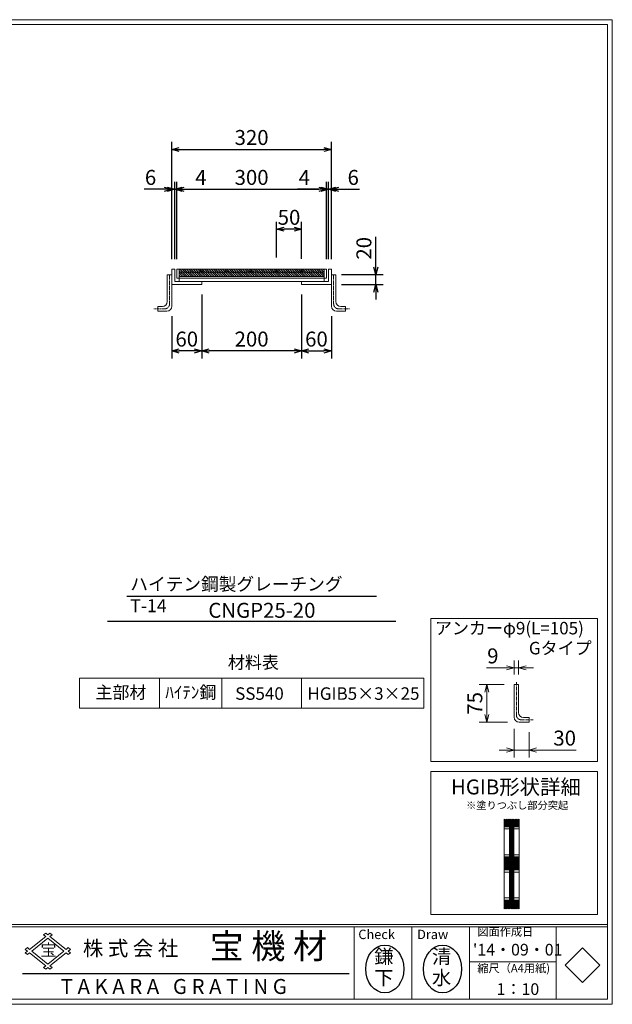
# Model space of a CAD drawing. Units: millimetres. Extents: x 0 to 2790, y 0 to 1973.
# Drawn here: x 1601 to 2790, y 0 to 1973 of the extents above; entities that cross this region are included whole.
import ezdxf

# ---------------------------------------------------------------- set-up
doc = ezdxf.new("R2010")
doc.units = ezdxf.units.MM
doc.linetypes.add('CENTER', pattern=[10, 6.25, -1.25, 1.25, -1.25])
doc.linetypes.add('HIDDEN', pattern=[9.525, 6.35, -3.175])
for name, color, linetype, lineweight in [('エンボス', 4, 'Continuous', 5), ('中心線', 1, 'HIDDEN', 5), ('受け枠', 3, 'Continuous', 9), ('寸法線', 2, 'Continuous', 9), ('本体', 7, 'Continuous', 13), ('枠寸法', 31, 'Continuous', 9)]:
    doc.layers.add(name, color=color, linetype=linetype, lineweight=lineweight)
doc.layers.add('外枠', color=7, linetype='Continuous')
doc.dimstyles.new('ISO-25', dxfattribs={"dimscale": 10, "dimtxt": 3, "dimasz": 1.5, "dimexe": 1.5, "dimexo": 2, "dimgap": 0.5, "dimtad": 1, "dimdsep": 46, "dimtxsty": 'Standard', "dimblk": 'OPEN30', "dimcen": 2.5, "dimadec": 0, "dimazin": 0, "dimtfac": 1, "dimtmove": 0, "dimatfit": 0, "dimldrblk": 'OPEN30', "dimfxl": 1, "dimarcsym": 0})
pattern_1 = [(45, (2467.8018, 82.2953), (-1.122532, 1.122532), [])]

# ---------------------------------------------------------------- blocks, each defined once
blk = doc.blocks.new('_Open30')
at = {"color": 0, "linetype": 'ByBlock', "lineweight": -2}
for p, q in [((-1, 0.27), (0, 0)), ((0, 0), (-1, -0.27)), ((0, 0), (-1, 0))]:
    blk.add_line(p, q, dxfattribs=at)
blk = doc.blocks.new('*D5')
at = {"layer": 'Defpoints', "color": 0, "linetype": 'Continuous'}
for p in [(2216.3, 1633.3), (1916.3, 1473.3), (2216.3, 1473.3)]:
    blk.add_point(p, dxfattribs=at)
at = {"layer": '寸法線', "color": 0, "linetype": 'Continuous', "lineweight": -2}
for p, q in [((1916.3, 1493.3), (1916.3, 1648.3)), ((2216.3, 1493.3), (2216.3, 1648.3)), ((1931.3, 1633.3), (2201.3, 1633.3))]:
    blk.add_line(p, q, dxfattribs=at)
at = {"layer": '寸法線', "color": 0, "linetype": 'Continuous', "lineweight": -2, "xscale": 15, "yscale": 15, "zscale": 15, "rotation": 180}
blk.add_blockref('_Open30', (1916.3, 1633.3), dxfattribs=at)
at = {"layer": '寸法線', "color": 0, "linetype": 'Continuous', "lineweight": -2, "xscale": 15, "yscale": 15, "zscale": 15}
blk.add_blockref('_Open30', (2216.3, 1633.3), dxfattribs=at)
at = {"layer": '寸法線', "color": 0, "linetype": 'Continuous', "insert": (2066.3, 1653.3), "char_height": 30, "attachment_point": 5}
blk.add_mtext('300', dxfattribs=at)
blk = doc.blocks.new('*D6')
at = {"layer": 'Defpoints', "color": 0, "linetype": 'Continuous'}
for p in [(2226.3, 1713.3), (1906.3, 1473.3), (2226.3, 1473.3)]:
    blk.add_point(p, dxfattribs=at)
at = {"layer": '枠寸法', "color": 0, "linetype": 'Continuous', "lineweight": -2}
for p, q in [((1906.3, 1493.3), (1906.3, 1728.3)), ((2226.3, 1493.3), (2226.3, 1728.3)), ((1921.3, 1713.3), (2211.3, 1713.3))]:
    blk.add_line(p, q, dxfattribs=at)
at = {"layer": '枠寸法', "color": 0, "linetype": 'Continuous', "lineweight": -2, "xscale": 15, "yscale": 15, "zscale": 15, "rotation": 180}
blk.add_blockref('_Open30', (1906.3, 1713.3), dxfattribs=at)
at = {"layer": '枠寸法', "color": 0, "linetype": 'Continuous', "lineweight": -2, "xscale": 15, "yscale": 15, "zscale": 15}
blk.add_blockref('_Open30', (2226.3, 1713.3), dxfattribs=at)
at = {"layer": '枠寸法', "color": 0, "linetype": 'Continuous', "insert": (2066.3, 1733.3), "char_height": 30, "attachment_point": 5}
blk.add_mtext('320', dxfattribs=at)
blk = doc.blocks.new('*D7')
at = {"layer": 'Defpoints', "color": 0, "linetype": 'Continuous'}
for p in [(1966.3, 1442.3), (2166.3, 1442.3), (1966.3, 1309.3)]:
    blk.add_point(p, dxfattribs=at)
at = {"layer": '枠寸法', "color": 0, "linetype": 'Continuous', "lineweight": -2}
for p, q in [((1966.3, 1422.3), (1966.3, 1294.3)), ((2166.3, 1422.3), (2166.3, 1294.3)), ((2151.3, 1309.3), (1981.3, 1309.3))]:
    blk.add_line(p, q, dxfattribs=at)
at = {"layer": '枠寸法', "color": 0, "linetype": 'Continuous', "lineweight": -2, "xscale": 15, "yscale": 15, "zscale": 15, "rotation": 180}
blk.add_blockref('_Open30', (1966.3, 1309.3), dxfattribs=at)
at = {"layer": '枠寸法', "color": 0, "linetype": 'Continuous', "lineweight": -2, "xscale": 15, "yscale": 15, "zscale": 15}
blk.add_blockref('_Open30', (2166.3, 1309.3), dxfattribs=at)
at = {"layer": '枠寸法', "color": 0, "linetype": 'Continuous', "insert": (2066.3, 1329.3), "char_height": 30, "attachment_point": 5}
blk.add_mtext('200', dxfattribs=at)
blk = doc.blocks.new('*D8')
at = {"layer": 'Defpoints', "color": 0, "linetype": 'Continuous'}
for p in [(1966.3, 1442.3), (1906.3, 1399.2), (1906.3, 1309.3)]:
    blk.add_point(p, dxfattribs=at)
at = {"layer": '枠寸法', "color": 0, "linetype": 'Continuous', "lineweight": -2}
for p, q in [((1966.3, 1422.3), (1966.3, 1294.3)), ((1906.3, 1379.2), (1906.3, 1294.3)), ((1951.3, 1309.3), (1921.3, 1309.3))]:
    blk.add_line(p, q, dxfattribs=at)
at = {"layer": '枠寸法', "color": 0, "linetype": 'Continuous', "lineweight": -2, "xscale": 15, "yscale": 15, "zscale": 15, "rotation": 180}
blk.add_blockref('_Open30', (1906.3, 1309.3), dxfattribs=at)
at = {"layer": '枠寸法', "color": 0, "linetype": 'Continuous', "lineweight": -2, "xscale": 15, "yscale": 15, "zscale": 15}
blk.add_blockref('_Open30', (1966.3, 1309.3), dxfattribs=at)
at = {"layer": '枠寸法', "color": 0, "linetype": 'Continuous', "insert": (1936.3, 1329.3), "char_height": 30, "attachment_point": 5}
blk.add_mtext('60', dxfattribs=at)
blk = doc.blocks.new('*D9')
at = {"layer": 'Defpoints', "color": 0, "linetype": 'Continuous'}
for p in [(2220.3, 1633.3), (2220.3, 1473.3), (2226.3, 1473.3)]:
    blk.add_point(p, dxfattribs=at)
at = {"layer": '枠寸法', "color": 0, "linetype": 'Continuous', "lineweight": -2}
for p, q in [((2220.3, 1493.3), (2220.3, 1648.3)), ((2226.3, 1493.3), (2226.3, 1648.3)), ((2205.3, 1633.3), (2190.3, 1633.3)), ((2220.3, 1633.3), (2226.3, 1633.3)), ((2241.3, 1633.3), (2282.6, 1633.3))]:
    blk.add_line(p, q, dxfattribs=at)
at = {"layer": '枠寸法', "color": 0, "linetype": 'Continuous', "lineweight": -2, "xscale": 15, "yscale": 15, "zscale": 15}
blk.add_blockref('_Open30', (2220.3, 1633.3), dxfattribs=at)
at = {"layer": '枠寸法', "color": 0, "linetype": 'Continuous', "lineweight": -2, "xscale": 15, "yscale": 15, "zscale": 15, "rotation": 180}
blk.add_blockref('_Open30', (2226.3, 1633.3), dxfattribs=at)
at = {"layer": '枠寸法', "color": 0, "linetype": 'Continuous', "insert": (2270, 1653.3), "char_height": 30, "attachment_point": 5}
blk.add_mtext('6', dxfattribs=at)
blk = doc.blocks.new('*D10')
at = {"layer": 'Defpoints', "color": 0, "linetype": 'Continuous'}
for p in [(2216.3, 1633.3), (2216.3, 1473.3), (2220.3, 1473.3)]:
    blk.add_point(p, dxfattribs=at)
at = {"layer": '枠寸法', "color": 0, "linetype": 'Continuous', "lineweight": -2}
for p, q in [((2216.3, 1493.3), (2216.3, 1648.3)), ((2220.3, 1493.3), (2220.3, 1648.3)), ((2201.3, 1633.3), (2158.6, 1633.3)), ((2220.3, 1633.3), (2216.3, 1633.3)), ((2235.3, 1633.3), (2250.3, 1633.3))]:
    blk.add_line(p, q, dxfattribs=at)
at = {"layer": '枠寸法', "color": 0, "linetype": 'Continuous', "lineweight": -2, "xscale": 15, "yscale": 15, "zscale": 15}
blk.add_blockref('_Open30', (2216.3, 1633.3), dxfattribs=at)
at = {"layer": '枠寸法', "color": 0, "linetype": 'Continuous', "lineweight": -2, "xscale": 15, "yscale": 15, "zscale": 15, "rotation": 180}
blk.add_blockref('_Open30', (2220.3, 1633.3), dxfattribs=at)
at = {"layer": '枠寸法', "color": 0, "linetype": 'Continuous', "insert": (2172.1, 1653.3), "char_height": 30, "attachment_point": 5}
blk.add_mtext('4', dxfattribs=at)
blk = doc.blocks.new('*D11')
at = {"layer": 'Defpoints', "color": 0, "linetype": 'Continuous'}
for p in [(1906.3, 1633.3), (1906.3, 1473.3), (1912.3, 1473.3)]:
    blk.add_point(p, dxfattribs=at)
at = {"layer": '枠寸法', "color": 0, "linetype": 'Continuous', "lineweight": -2}
for p, q in [((1906.3, 1493.3), (1906.3, 1648.3)), ((1912.3, 1493.3), (1912.3, 1648.3)), ((1891.3, 1633.3), (1851.1, 1633.3)), ((1912.3, 1633.3), (1906.3, 1633.3)), ((1927.3, 1633.3), (1942.3, 1633.3))]:
    blk.add_line(p, q, dxfattribs=at)
at = {"layer": '枠寸法', "color": 0, "linetype": 'Continuous', "lineweight": -2, "xscale": 15, "yscale": 15, "zscale": 15}
blk.add_blockref('_Open30', (1906.3, 1633.3), dxfattribs=at)
at = {"layer": '枠寸法', "color": 0, "linetype": 'Continuous', "lineweight": -2, "xscale": 15, "yscale": 15, "zscale": 15, "rotation": 180}
blk.add_blockref('_Open30', (1912.3, 1633.3), dxfattribs=at)
at = {"layer": '枠寸法', "color": 0, "linetype": 'Continuous', "insert": (1863.7, 1653.3), "char_height": 30, "attachment_point": 5}
blk.add_mtext('6', dxfattribs=at)
blk = doc.blocks.new('*D12')
at = {"layer": 'Defpoints', "color": 0, "linetype": 'Continuous'}
for p in [(1912.3, 1633.3), (1912.3, 1473.3), (1916.3, 1473.3)]:
    blk.add_point(p, dxfattribs=at)
at = {"layer": '枠寸法', "color": 0, "linetype": 'Continuous', "lineweight": -2}
for p, q in [((1912.3, 1493.3), (1912.3, 1648.3)), ((1916.3, 1493.3), (1916.3, 1648.3)), ((1897.3, 1633.3), (1882.3, 1633.3)), ((1912.3, 1633.3), (1916.3, 1633.3)), ((1931.3, 1633.3), (1978, 1633.3))]:
    blk.add_line(p, q, dxfattribs=at)
at = {"layer": '枠寸法', "color": 0, "linetype": 'Continuous', "lineweight": -2, "xscale": 15, "yscale": 15, "zscale": 15}
blk.add_blockref('_Open30', (1912.3, 1633.3), dxfattribs=at)
at = {"layer": '枠寸法', "color": 0, "linetype": 'Continuous', "lineweight": -2, "xscale": 15, "yscale": 15, "zscale": 15, "rotation": 180}
blk.add_blockref('_Open30', (1916.3, 1633.3), dxfattribs=at)
at = {"layer": '枠寸法', "color": 0, "linetype": 'Continuous', "insert": (1964.6, 1653.3), "char_height": 30, "attachment_point": 5}
blk.add_mtext('4', dxfattribs=at)
blk = doc.blocks.new('*D14')
at = {"layer": 'Defpoints', "color": 0, "linetype": 'Continuous'}
for p in [(2166.3, 1442.3), (2226.3, 1399.2), (2226.3, 1309.3)]:
    blk.add_point(p, dxfattribs=at)
at = {"layer": '枠寸法', "color": 0, "linetype": 'Continuous', "lineweight": -2}
for p, q in [((2166.3, 1422.3), (2166.3, 1294.3)), ((2226.3, 1379.2), (2226.3, 1294.3)), ((2181.3, 1309.3), (2211.3, 1309.3))]:
    blk.add_line(p, q, dxfattribs=at)
at = {"layer": '枠寸法', "color": 0, "linetype": 'Continuous', "lineweight": -2, "xscale": 15, "yscale": 15, "zscale": 15, "rotation": 180}
blk.add_blockref('_Open30', (2166.3, 1309.3), dxfattribs=at)
at = {"layer": '枠寸法', "color": 0, "linetype": 'Continuous', "lineweight": -2, "xscale": 15, "yscale": 15, "zscale": 15}
blk.add_blockref('_Open30', (2226.3, 1309.3), dxfattribs=at)
at = {"layer": '枠寸法', "color": 0, "linetype": 'Continuous', "insert": (2196.3, 1329.3), "char_height": 30, "attachment_point": 5}
blk.add_mtext('60', dxfattribs=at)
blk = doc.blocks.new('*D18')
at = {"layer": 'Defpoints', "color": 0, "ltscale": 3}
for p in [(2226.3, 1462.3), (2315.3, 1462.3), (2226.3, 1442.3)]:
    blk.add_point(p, dxfattribs=at)
at = {"layer": '枠寸法', "color": 0, "lineweight": -2, "ltscale": 3}
for p, q in [((2315.3, 1477.3), (2315.3, 1537.9)), ((2246.3, 1462.3), (2330.3, 1462.3)), ((2315.3, 1442.3), (2315.3, 1462.3)), ((2246.3, 1442.3), (2330.3, 1442.3)), ((2315.3, 1427.3), (2315.3, 1412.3))]:
    blk.add_line(p, q, dxfattribs=at)
at = {"layer": '枠寸法', "color": 0, "lineweight": -2, "ltscale": 3, "xscale": 15, "yscale": 15, "zscale": 15}
for p, rotation in [((2315.3, 1462.3), 270), ((2315.3, 1442.3), 90)]:
    blk.add_blockref('_Open30', p, dxfattribs=dict(at, rotation=rotation))
at = {"layer": '枠寸法', "color": 0, "ltscale": 3, "insert": (2295.3, 1515.1), "char_height": 30, "attachment_point": 5, "rotation": 90}
blk.add_mtext('20', dxfattribs=at)
blk = doc.blocks.new('*D33')
at = {"layer": 'Defpoints', "color": 0, "ltscale": 3}
for p in [(2116.3, 1553.3), (2116.3, 1476.9), (2166.3, 1474.3)]:
    blk.add_point(p, dxfattribs=at)
at = {"layer": '寸法線', "color": 0, "lineweight": -2, "ltscale": 3}
for p, q in [((2116.3, 1496.9), (2116.3, 1568.3)), ((2166.3, 1494.3), (2166.3, 1568.3)), ((2151.3, 1553.3), (2131.3, 1553.3))]:
    blk.add_line(p, q, dxfattribs=at)
at = {"layer": '寸法線', "color": 0, "lineweight": -2, "ltscale": 3, "xscale": 15, "yscale": 15, "zscale": 15, "rotation": 180}
blk.add_blockref('_Open30', (2116.3, 1553.3), dxfattribs=at)
at = {"layer": '寸法線', "color": 0, "lineweight": -2, "ltscale": 3, "xscale": 15, "yscale": 15, "zscale": 15}
blk.add_blockref('_Open30', (2166.3, 1553.3), dxfattribs=at)
at = {"layer": '寸法線', "color": 0, "ltscale": 3, "insert": (2141.3, 1573.3), "char_height": 30, "attachment_point": 5}
blk.add_mtext('50', dxfattribs=at)
blk = doc.blocks.new('*D20')
at = {"layer": 'Defpoints', "color": 0, "ltscale": 3}
for p in [(166.8, 85.8), (196.8, 79.3), (196.8, 23.3)]:
    blk.add_point(p, dxfattribs=at)
at = {"layer": '寸法線', "color": 0, "lineweight": -2, "ltscale": 3}
for p, q in [((166.8, 65.8), (166.8, 8.3)), ((196.8, 59.3), (196.8, 8.3)), ((151.8, 23.3), (136.8, 23.3)), ((166.8, 23.3), (196.8, 23.3)), ((211.8, 23.3), (291.1, 23.3))]:
    blk.add_line(p, q, dxfattribs=at)
at = {"layer": '寸法線', "color": 0, "lineweight": -2, "ltscale": 3, "xscale": 15, "yscale": 15, "zscale": 15}
blk.add_blockref('_Open30', (166.8, 23.3), dxfattribs=at)
at = {"layer": '寸法線', "color": 0, "lineweight": -2, "ltscale": 3, "xscale": 15, "yscale": 15, "zscale": 15, "rotation": 180}
blk.add_blockref('_Open30', (196.8, 23.3), dxfattribs=at)
at = {"layer": '寸法線', "color": 0, "ltscale": 3, "insert": (268.2, 43.3), "char_height": 30, "attachment_point": 5}
blk.add_mtext('30', dxfattribs=at)
blk = doc.blocks.new('*D21')
at = {"layer": 'Defpoints', "color": 0, "ltscale": 3}
for p in [(166.8, 188), (166.8, 154.3), (175.8, 154.3)]:
    blk.add_point(p, dxfattribs=at)
at = {"layer": '寸法線', "color": 0, "lineweight": -2, "ltscale": 3}
for p, q in [((166.8, 174.3), (166.8, 203)), ((175.8, 174.3), (175.8, 203)), ((151.8, 188), (111.6, 188)), ((175.8, 188), (166.8, 188)), ((190.8, 188), (205.8, 188))]:
    blk.add_line(p, q, dxfattribs=at)
at = {"layer": '寸法線', "color": 0, "lineweight": -2, "ltscale": 3, "xscale": 15, "yscale": 15, "zscale": 15}
blk.add_blockref('_Open30', (166.8, 188), dxfattribs=at)
at = {"layer": '寸法線', "color": 0, "lineweight": -2, "ltscale": 3, "xscale": 15, "yscale": 15, "zscale": 15, "rotation": 180}
blk.add_blockref('_Open30', (175.8, 188), dxfattribs=at)
at = {"layer": '寸法線', "color": 0, "ltscale": 3, "insert": (124.2, 208), "char_height": 30, "attachment_point": 5}
blk.add_mtext('9', dxfattribs=at)
blk = doc.blocks.new('*D22')
at = {"layer": 'Defpoints', "color": 0, "ltscale": 3}
for p in [(111.9, 154.3), (166.8, 154.3), (173.3, 79.3)]:
    blk.add_point(p, dxfattribs=at)
at = {"layer": '寸法線', "color": 0, "lineweight": -2, "ltscale": 3}
for p, q in [((146.8, 154.3), (96.9, 154.3)), ((111.9, 94.3), (111.9, 139.3)), ((153.3, 79.3), (96.9, 79.3))]:
    blk.add_line(p, q, dxfattribs=at)
at = {"layer": '寸法線', "color": 0, "lineweight": -2, "ltscale": 3, "xscale": 15, "yscale": 15, "zscale": 15}
for p, rotation in [((111.9, 154.3), 90), ((111.9, 79.3), 270)]:
    blk.add_blockref('_Open30', p, dxfattribs=dict(at, rotation=rotation))
at = {"layer": '寸法線', "color": 0, "ltscale": 3, "insert": (91.9, 116.8), "char_height": 30, "attachment_point": 5, "rotation": 90}
blk.add_mtext('75', dxfattribs=at)
blk = doc.blocks.new('φ6')
at = {"layer": '中心線'}
for p, q in [((-1, 0), (7, 0)), ((3, -4), (3, 4))]:
    blk.add_line(p, q, dxfattribs=at)
at = {"layer": '本体', "ltscale": 3}
blk.add_circle((3, 0), 3, dxfattribs=at)
blk = doc.blocks.new('清水')
at = {"layer": '外枠', "linetype": 'Continuous'}
blk.add_ellipse((61.7, -84.6), major_axis=(0, -47.9), ratio=0.8, dxfattribs=at)
at = {"layer": '外枠', "linetype": 'Continuous', "char_height": 28.175, "width": 43.853, "attachment_point": 1}
for s, insert in [('{\\fHG正楷書体-PRO|b0|i0|c128|p65;清}', (40.6, -45.6)), ('{\\fHG正楷書体-PRO|b0|i0|c128|p65;水}', (40.6, -88.1))]:
    blk.add_mtext(s, dxfattribs=dict(at, insert=insert))
blk = doc.blocks.new('通し枠H50以下詳細')
at = {"layer": '受け枠', "color": 7, "linetype": 'CENTER'}
for p, q in [((171.291, 159.436), (171.291, 93.7)), ((181.191, 83.8), (205.041, 83.8))]:
    blk.add_line(p, q, dxfattribs=at)
at = {"layer": '受け枠', "color": 7}
for p, q in [((166.791, 154.3), (166.791, 89.2)), ((175.791, 154.3), (166.791, 154.3)), ((175.791, 98.2), (175.791, 154.3)), ((176.691, 79.3), (196.791, 79.3)), ((196.791, 88.3), (185.691, 88.3)), ((196.791, 88.3), (196.791, 79.3))]:
    blk.add_line(p, q, dxfattribs=at)
for centre in [(176.691, 89.2), (185.691, 98.2)]:
    blk.add_arc(centre, 9.9, 180, 270, dxfattribs=at)
at = {"layer": '受け枠', "color": 7, "linetype": 'CENTER'}
blk.add_arc((181.191, 93.7), 9.9, 180, 270, dxfattribs=at)
at = {"layer": '寸法線', "color": 7, "ltscale": 3}
blk.add_lwpolyline([(0, 286.82), (334.32, 286.82), (334.32, 0), (0, 0)], close=True, dxfattribs=at)
at = {"layer": '外枠', "color": 7, "linetype": 'Continuous', "lineweight": 9, "ltscale": 100, "char_height": 25, "attachment_point": 1}
for s, insert, width in [('アンカーφ9(L=105)', (8.084, 280.031), 1015.1375), ('Gタイプ', (196.493, 239.968), 111.4599)]:
    blk.add_mtext(s, dxfattribs=dict(at, insert=insert, width=width))
at = {"layer": '寸法線', "color": 7, "ltscale": 3}
dim = blk.add_linear_dim(base=(166.791, 188.02), p1=(175.791, 154.3), p2=(166.791, 154.3), dimstyle='ISO-25', dxfattribs=at)
dim.commit()
dim.dimension.update_dxf_attribs({"geometry": '*D21', "text_midpoint": (124.177, 208.02)})
dim = blk.add_linear_dim(base=(111.889, 154.3), p1=(173.291, 79.3), p2=(166.791, 154.3), angle=90, dimstyle='ISO-25', dxfattribs=at)
dim.commit()
dim.dimension.update_dxf_attribs({"geometry": '*D22', "text_midpoint": (91.889, 116.8)})
dim = blk.add_linear_dim(base=(196.791, 23.331), p1=(166.791, 85.8), p2=(196.791, 79.3), dimstyle='ISO-25', dxfattribs=at)
dim.commit()
dim.dimension.update_dxf_attribs({"geometry": '*D20', "text_midpoint": (268.22, 23.331), "dimtype": 160})

msp = doc.modelspace()

# ---------------------------------------------------------------- hatches: boundary and pattern name
at = {"layer": 'エンボス', "ltscale": 3}
h = msp.add_hatch(dxfattribs=at)
h.set_pattern_fill('ANSI31', color=256, angle=-90)
h.set_pattern_definition([(315, (738.9728, 3478.2866), (2.245064, 2.245064), [])])
h.paths.add_polyline_path([(1920.82, 1473.269), (1920.82, 1467.269), (1966.32, 1467.269, -0.41421356), (1963.32, 1470.269, -0.41421356), (1966.32, 1473.269)])
h.paths.add_polyline_path([(1966.32, 1473.269, -0.41421356), (1969.32, 1470.269, -0.41421356), (1966.32, 1467.269), (2016.32, 1467.269, -0.41421356), (2013.32, 1470.269, -0.41421356), (2016.32, 1473.269)])
h.paths.add_polyline_path([(2066.32, 1467.269, -0.41421356), (2063.32, 1470.269, -0.41421356), (2066.32, 1473.269), (2016.32, 1473.269, -0.41421356), (2019.32, 1470.269, -0.41421356), (2016.32, 1467.269)])
h.paths.add_polyline_path([(2116.32, 1467.269, -0.41421356), (2113.32, 1470.269, -0.41421356), (2116.32, 1473.269), (2066.32, 1473.269, -0.41421356), (2069.32, 1470.269, -0.41421356), (2066.32, 1467.269)])
h.paths.add_polyline_path([(2166.32, 1467.269, -0.41421356), (2163.32, 1470.269, -0.41421356), (2166.32, 1473.269), (2116.32, 1473.269, -0.41421356), (2119.32, 1470.269, -0.41421356), (2116.32, 1467.269)])
h.paths.add_polyline_path([(2166.32, 1473.269, -0.41421356), (2169.32, 1470.269, -0.41421356), (2166.32, 1467.269), (2211.82, 1467.269), (2211.82, 1473.269)])
h.paths.add_polyline_path([(1920.82, 1467.269), (1920.82, 1458.269), (2211.82, 1458.269), (2211.82, 1467.269)])
at = {"layer": 'エンボス', "linetype": 'Continuous'}
h = msp.add_hatch(dxfattribs=at)
h.set_pattern_fill('ANSI31', color=256, scale=0.5, style=0)
h.set_pattern_definition(pattern_1)
h.paths.add_polyline_path([(2583.177, 371.332), (2572.377, 371.332), (2572.377, 355.784), (2583.177, 355.784)])
h.paths.add_polyline_path([(2602.617, 371.332), (2591.817, 371.332), (2591.817, 355.784), (2602.617, 355.784)])
h.paths.add_polyline_path([(2602.617, 295.304), (2591.817, 295.304), (2591.817, 269.384), (2602.617, 269.384)])
h.paths.add_polyline_path([(2583.177, 295.304), (2572.377, 295.304), (2572.377, 269.384), (2583.177, 269.384)])
h.paths.add_polyline_path([(2583.177, 208.904), (2572.377, 208.904), (2572.377, 191.332), (2583.177, 191.332)])
h.paths.add_polyline_path([(2602.617, 208.904), (2591.817, 208.904), (2591.817, 191.332), (2602.617, 191.332)])
h = msp.add_hatch(dxfattribs=at)
h.set_pattern_fill('ANSI31', color=256, scale=0.5, style=0)
h.set_pattern_definition(pattern_1)
h.paths.add_polyline_path([(2591.817, 371.332), (2583.177, 371.332), (2583.177, 191.332), (2591.817, 191.332)])

# ---------------------------------------------------------------- linework, layer by layer
at = {"layer": 'エンボス', "lineweight": 0}
for p, q in [((2572.377, 371.332), (2572.377, 191.332)), ((2602.617, 371.332), (2602.617, 191.332))]:
    msp.add_line(p, q, dxfattribs=at)
at = {"layer": 'エンボス', "linetype": 'Continuous'}
for p, q in [((2572.377, 355.784), (2583.177, 355.784)), ((2583.177, 371.331), (2583.177, 191.332)), ((2591.817, 371.331), (2591.817, 191.332)), ((2591.817, 355.784), (2602.617, 355.784)), ((2572.377, 351.464), (2583.177, 351.464)), ((2591.817, 351.464), (2602.617, 351.464)), ((2572.377, 299.624), (2583.177, 299.624)), ((2591.817, 299.624), (2602.617, 299.624)), ((2572.377, 295.304), (2583.177, 295.304)), ((2591.817, 295.304), (2602.617, 295.304)), ((2572.377, 269.384), (2583.177, 269.384)), ((2572.377, 265.064), (2583.177, 265.064)), ((2591.817, 269.384), (2602.617, 269.384)), ((2591.817, 265.064), (2602.617, 265.064)), ((2572.377, 213.224), (2583.177, 213.224)), ((2572.377, 208.904), (2583.177, 208.904)), ((2591.817, 213.224), (2602.617, 213.224)), ((2591.817, 208.904), (2602.617, 208.904))]:
    msp.add_line(p, q, dxfattribs=at)
msp.add_lwpolyline([(2425.804, 466.338), (2760.12, 466.338), (2760.12, 180.095), (2425.804, 180.095)], close=True, dxfattribs=at)
at = {"layer": '受け枠', "ltscale": 3}
for p, q in [((1897.32, 1462.269), (1897.32, 1408.169)), ((1906.32, 1462.269), (1906.32, 1399.169)), ((2226.32, 1462.269), (2226.32, 1399.169)), ((2235.32, 1462.269), (2235.32, 1408.169)), ((1887.42, 1398.269), (1878.32, 1398.269)), ((1896.42, 1389.269), (1878.32, 1389.269)), ((2236.22, 1389.269), (2254.32, 1389.269)), ((2245.22, 1398.269), (2254.32, 1398.269))]:
    msp.add_line(p, q, dxfattribs=at)
at = {"layer": '受け枠'}
for p, q in [((1897.32, 1462.269), (1906.32, 1462.269)), ((1906.32, 1473.269), (1906.32, 1442.269)), ((1906.32, 1473.269), (1912.32, 1473.269)), ((1912.32, 1473.269), (1912.32, 1448.269)), ((2220.32, 1473.269), (2220.32, 1448.269)), ((2226.32, 1473.269), (2220.32, 1473.269)), ((2226.32, 1473.269), (2226.32, 1442.269)), ((2235.32, 1462.269), (2226.32, 1462.269)), ((1906.32, 1442.269), (1966.32, 1442.269)), ((1912.32, 1448.269), (1966.32, 1448.269)), ((1966.32, 1448.269), (1966.32, 1442.269)), ((2220.32, 1448.269), (2166.32, 1448.269)), ((2166.32, 1448.269), (2166.32, 1442.269)), ((2226.32, 1442.269), (2166.32, 1442.269)), ((1878.32, 1398.269), (1878.32, 1389.269)), ((2254.32, 1398.269), (2254.32, 1389.269))]:
    msp.add_line(p, q, dxfattribs=at)
at = {"layer": '受け枠', "linetype": 'CENTER'}
for p, q in [((1901.82, 1460.405), (1901.82, 1403.669)), ((2230.82, 1460.405), (2230.82, 1403.669)), ((1891.92, 1393.769), (1870.071, 1393.769)), ((2240.72, 1393.769), (2262.57, 1393.769))]:
    msp.add_line(p, q, dxfattribs=at)
at = {"layer": '受け枠', "ltscale": 3}
for centre, start, end in [((1887.42, 1408.169), 270, 0), ((2245.22, 1408.169), 180, 270), ((1896.42, 1399.169), 270, 0), ((2236.22, 1399.169), 180, 270)]:
    msp.add_arc(centre, 9.9, start, end, dxfattribs=at)
at = {"layer": '受け枠', "linetype": 'CENTER'}
for centre, start, end in [((1891.92, 1403.669), 270, 0), ((2240.72, 1403.669), 180, 270)]:
    msp.add_arc(centre, 9.9, start, end, dxfattribs=at)
at = {"layer": '外枠', "lineweight": 9, "ltscale": 80}
for p, q in [((2789.511, 1973.269), (0, 1973.269)), ((2789.511, 0), (2789.511, 1973.269)), ((0, 0), (2789.511, 0))]:
    msp.add_line(p, q, dxfattribs=at)
at = {"layer": '外枠', "lineweight": 9, "ltscale": 100}
for p, q in [((10, 1963.878), (2780.12, 1963.878)), ((2780.12, 1963.878), (2780.12, 10)), ((10, 10), (2780.12, 10))]:
    msp.add_line(p, q, dxfattribs=at)
at = {"layer": '外枠', "ltscale": 3}
for p, q in [((1816.26, 818.047), (2316.381, 818.047)), ((1777.148, 768.047), (2355.493, 768.047)), ((1607.072, 61.671), (2262.174, 61.671))]:
    msp.add_line(p, q, dxfattribs=at)
at = {"layer": '外枠', "linetype": 'Continuous', "lineweight": 9, "ltscale": 100}
for p, q in [((10, 160.095), (2780.12, 160.095)), ((10, 155.399), (2780.12, 155.399)), ((1653.436, 142.863), (1649.123, 139.412)), ((1649.123, 139.412), (1653.436, 135.961)), ((1653.436, 142.863), (1657.75, 139.412)), ((1662.064, 142.863), (1657.75, 139.412)), ((1662.064, 142.863), (1666.378, 139.412)), ((1666.378, 139.412), (1662.064, 135.961)), ((2271.731, 155.399), (2271.731, 10)), ((2387.386, 155.399), (2387.386, 10)), ((2503.04, 155.399), (2503.04, 10)), ((2676.662, 155.399), (2676.662, 10)), ((1653.436, 135.961), (1621.092, 110.085)), ((1657.75, 132.51), (1625.405, 106.634)), ((1657.75, 132.51), (1690.095, 106.634)), ((1662.064, 135.961), (1694.409, 110.085)), ((1616.778, 113.536), (1612.464, 110.085)), ((1616.778, 106.634), (1612.464, 110.085)), ((1616.778, 106.634), (1612.464, 103.183)), ((1616.778, 99.732), (1612.464, 103.183)), ((1621.092, 110.085), (1616.778, 113.536)), ((1621.092, 103.183), (1616.778, 99.732)), ((1653.436, 77.307), (1621.092, 103.183)), ((1657.75, 80.758), (1625.405, 106.634)), ((1690.095, 106.634), (1657.75, 80.758)), ((1694.409, 103.183), (1662.064, 77.307)), ((1698.723, 113.536), (1694.409, 110.085)), ((1694.409, 103.183), (1698.723, 99.732)), ((1698.723, 113.536), (1703.037, 110.085)), ((1703.037, 110.085), (1698.723, 106.634)), ((1698.723, 106.634), (1703.037, 103.183)), ((1703.037, 103.183), (1698.723, 99.732)), ((2729.64, 113.462), (2694.775, 78.597)), ((2764.504, 78.597), (2729.64, 113.462)), ((2676.662, 85.048), (2503.04, 85.048)), ((1653.436, 77.307), (1649.123, 73.856)), ((1653.436, 70.405), (1649.123, 73.856)), ((1657.75, 73.856), (1653.436, 70.405)), ((1662.064, 70.405), (1657.75, 73.856)), ((1666.378, 73.856), (1662.064, 77.307)), ((1666.378, 73.856), (1662.064, 70.405)), ((2694.775, 78.597), (2729.64, 43.733)), ((2729.64, 43.733), (2764.504, 78.597))]:
    msp.add_line(p, q, dxfattribs=at)
at = {"layer": '外枠', "linetype": 'Continuous'}
msp.add_ellipse((2333.411, 70.801), major_axis=(0, -47.859), ratio=0.8, dxfattribs=at)
at = {"layer": '本体'}
for p, q in [((2216.32, 1473.269), (1916.32, 1473.269)), ((1916.32, 1473.269), (1916.32, 1455.269)), ((1920.82, 1473.269), (1920.82, 1448.269)), ((2211.82, 1467.269), (1920.82, 1467.269)), ((2211.82, 1473.269), (2211.82, 1448.269)), ((2216.32, 1455.269), (2216.32, 1473.269)), ((1920.82, 1455.269), (1916.32, 1455.269)), ((2216.32, 1455.269), (1916.32, 1455.269)), ((2211.82, 1448.269), (1916.32, 1448.269)), ((2211.82, 1458.269), (1920.82, 1458.269)), ((2211.82, 1455.269), (1920.82, 1455.269)), ((2216.32, 1455.269), (2211.82, 1455.269))]:
    msp.add_line(p, q, dxfattribs=at)
at = {"layer": '本体', "ltscale": 3}
for p, q in [((1721.32, 653.596), (2411.32, 653.596)), ((1721.32, 653.596), (1721.32, 593.596)), ((1881.32, 653.596), (1881.32, 593.596)), ((2006.32, 653.596), (2006.32, 593.596)), ((2166.32, 653.596), (2166.32, 593.596)), ((2411.32, 653.596), (2411.32, 593.596)), ((1721.32, 593.596), (2411.32, 593.596))]:
    msp.add_line(p, q, dxfattribs=at)

# ---------------------------------------------------------------- block references
at = {"layer": '外枠', "ltscale": 3}
msp.add_blockref('清水', (2387.386, 155.399), dxfattribs=at)
at = {"layer": '枠寸法', "ltscale": 3, "rotation": 270}
for p in [(1966.32, 1473.269), (2016.32, 1473.269), (2066.32, 1473.269), (2116.32, 1473.269), (2166.32, 1473.269)]:
    msp.add_blockref('φ6', p, dxfattribs=at)
at = {"layer": '枠寸法', "ltscale": 3}
msp.add_blockref('通し枠H50以下詳細', (2425.804, 486.338), dxfattribs=at)

# ---------------------------------------------------------------- texts
at = {"layer": 'エンボス', "linetype": 'Continuous'}
msp.add_text('HGIB形状詳細', height=30, dxfattribs=at).set_placement((2465.978, 420.598))
at = {"layer": 'エンボス', "linetype": 'Continuous', "insert": (2496.363, 406.368), "char_height": 15, "width": 256.2474, "attachment_point": 1}
msp.add_mtext('※塗りつぶし部分突起', dxfattribs=at)
at = {"layer": '外枠', "linetype": 'Continuous', "lineweight": 9, "ltscale": 100, "attachment_point": 1}
for s, insert, char_height, width in [('ハイテン鋼製グレーチング T-14', (1823.049, 855.216), 26, 499.43814), ('\\A1;CNGP25-20', (1979.471, 804.583), 30, 299.60319), ('材料表', (2018.706, 697.736), 25, 1015.1375), ('主部材', (1753.157, 637.736), 25, 109.29135), ('ﾊｲﾃﾝ鋼', (1893.376, 637.736), 25, 207.8885), ('SS540', (2033.346, 635.261), 25, 100.75961), ('HGIB5×3×25', (2178.199, 635.261), 25, 237.55655), ('宝 機 材', (1982.247, 141.531), 50, 269.1378), ('Check', (2280.29, 149.513), 18.7831, 274.13809), ('Draw', (2398.035, 149.513), 18.7831, 274.13809), ('図面作成日', (2518.898, 153.73), 16.4352, 274.1381), ('{\\fＭＳ ゴシック|b0|i0|c128|p49;宝}', (1642.841, 120.818), 23.95394, 23.85059), ('株 式 会 社', (1728.021, 127.167), 30, 282.8297), ("'14・09・01", (2509.986, 121.221), 23.4788, 274.1381), ('縮尺（A4用紙)', (2518.898, 80.525), 16.4352, 274.1381), ('T A K A R A   G R A T I N G', (1683.622, 50.715), 30.00024, 539.48276), ('1：10', (2557.587, 42.242), 23.4788, 274.1381)]:
    msp.add_mtext(s, dxfattribs=dict(at, insert=insert, char_height=char_height, width=width))
at = {"layer": '外枠', "linetype": 'Continuous', "char_height": 28.17461, "width": 43.8527, "attachment_point": 1}
for s, insert in [('{\\fHGSeikaishotaiPRO|b0|i0|c128|p65;鎌}', (2312.284, 109.78)), ('{\\fHGSeikaishotaiPRO|b0|i0|c128|p65;下}', (2312.284, 67.25))]:
    msp.add_mtext(s, dxfattribs=dict(at, insert=insert))

# ---------------------------------------------------------------- dimensions: what is measured, and where the dimension line sits
at = {"layer": '寸法線', "linetype": 'Continuous'}
dim = msp.add_linear_dim(base=(2216.32, 1633.269), p1=(1916.32, 1473.269), p2=(2216.32, 1473.269), angle=180, dimstyle='ISO-25', dxfattribs=at)
dim.commit()
dim.dimension.update_dxf_attribs({"geometry": '*D5', "text_midpoint": (2066.32, 1653.269)})
at = {"layer": '寸法線', "ltscale": 3}
dim = msp.add_linear_dim(base=(2116.32, 1553.269), p1=(2166.32, 1474.269), p2=(2116.32, 1476.862), dimstyle='ISO-25', dxfattribs=at)
dim.commit()
dim.dimension.update_dxf_attribs({"geometry": '*D33', "text_midpoint": (2141.32, 1573.269)})
at = {"layer": '枠寸法', "linetype": 'Continuous'}
for base, p1, p2, picture, middle in [((2226.32, 1713.269), (1906.32, 1473.269), (2226.32, 1473.269), '*D6', (2066.32, 1733.269)), ((1906.32, 1309.269), (1966.32, 1442.269), (1906.32, 1399.169), '*D8', (1936.32, 1329.269)), ((1966.32, 1309.269), (2166.32, 1442.269), (1966.32, 1442.269), '*D7', (2066.32, 1329.269))]:
    dim = msp.add_linear_dim(base=base, p1=p1, p2=p2, angle=180, dimstyle='ISO-25', dxfattribs=at)
    dim.commit()
    dim.dimension.update_dxf_attribs({"geometry": picture, "text_midpoint": middle})
for base, p1, p2, picture, middle in [((1906.32, 1633.269), (1912.32, 1473.269), (1906.32, 1473.269), '*D11', (1863.706, 1633.269)), ((1912.32, 1633.269), (1916.32, 1473.269), (1912.32, 1473.269), '*D12', (1964.59, 1633.269)), ((2216.32, 1633.269), (2220.32, 1473.269), (2216.32, 1473.269), '*D10', (2172.051, 1633.269)), ((2220.32, 1633.269), (2226.32, 1473.269), (2220.32, 1473.269), '*D9', (2270, 1633.269))]:
    dim = msp.add_linear_dim(base=base, p1=p1, p2=p2, dimstyle='ISO-25', dxfattribs=at)
    dim.commit()
    dim.dimension.update_dxf_attribs({"geometry": picture, "text_midpoint": middle, "dimtype": 160})
at = {"layer": '枠寸法', "ltscale": 3}
dim = msp.add_linear_dim(base=(2315.32, 1462.269), p1=(2226.32, 1442.269), p2=(2226.32, 1462.269), angle=270, dimstyle='ISO-25', dxfattribs=at)
dim.commit()
dim.dimension.update_dxf_attribs({"geometry": '*D18', "text_midpoint": (2295.32, 1515.086)})
at = {"layer": '枠寸法', "linetype": 'Continuous'}
dim = msp.add_linear_dim(base=(2226.32, 1309.269), p1=(2166.32, 1442.269), p2=(2226.32, 1399.169), dimstyle='ISO-25', dxfattribs=at)
dim.commit()
dim.dimension.update_dxf_attribs({"geometry": '*D14', "text_midpoint": (2196.32, 1329.269)})

doc.saveas('drawing.dxf')
